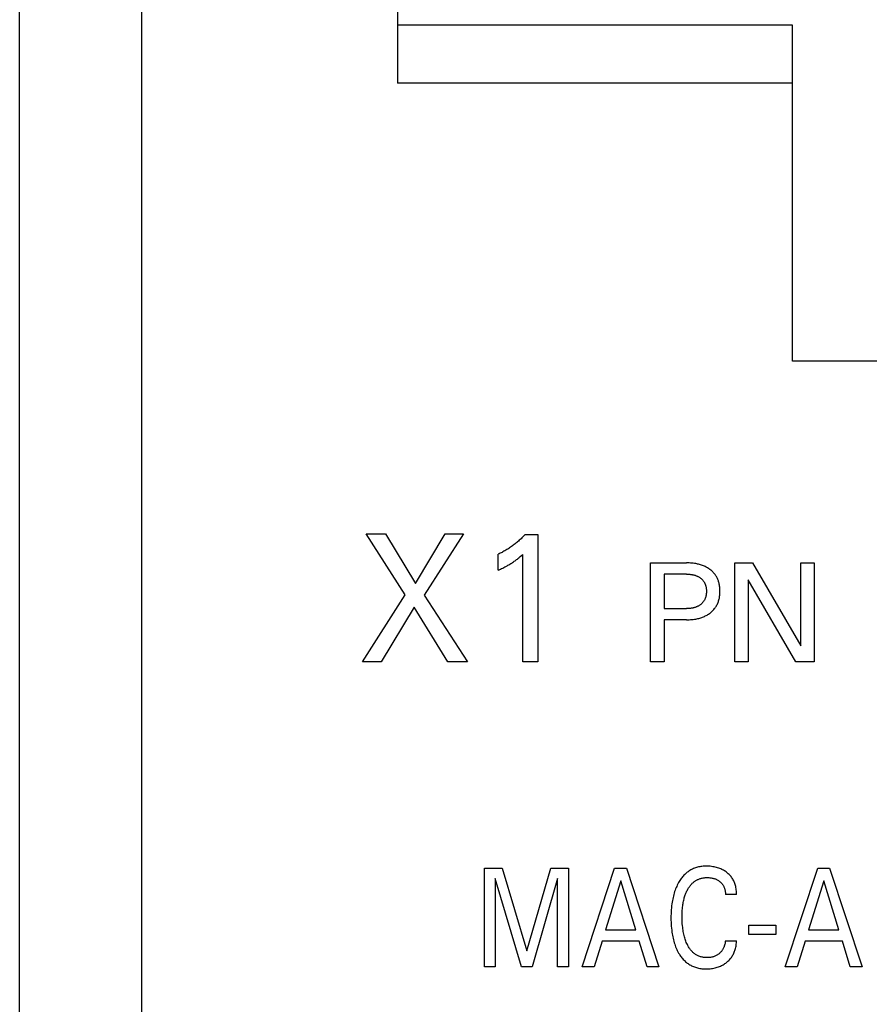
# Model space of a CAD drawing. Extents: x 0 to 594, y 0 to 420.
# Drawn here: x 113 to 128, y 262 to 279 of the extents above; entities that cross this region are included whole.
import ezdxf

# ---------------------------------------------------------------- set-up
doc = ezdxf.new("R2010")
doc.units = 0
doc.header["$LTSCALE"] = 32.67
doc.layers.add('20000_FRONT_O', color=7, linetype='CONTINUOUS')

msp = doc.modelspace()

# ---------------------------------------------------------------- linework, layer by layer
at = {"layer": '20000_FRONT_O', "color": 7, "linetype": 'CONTINUOUS'}
for p, q in [((113.239, 244.112), (113.239, 329.397)), ((115.339, 251.612), (115.339, 285.562)), ((119.739, 281.837), (119.739, 277.812)), ((126.539, 278.812), (119.739, 278.812)), ((126.539, 273.03), (126.539, 278.812)), ((126.539, 277.812), (119.739, 277.812)), ((129.539, 273.03), (126.539, 273.03)), ((119.871, 269.014), (119.204, 270.062)), ((119.204, 270.062), (119.535, 270.062)), ((119.535, 270.062), (120.049, 269.207)), ((120.049, 269.207), (120.561, 270.062)), ((120.876, 270.062), (120.201, 269.008)), ((120.561, 270.062), (120.876, 270.062)), ((121.838, 269.951), (121.824, 269.938)), ((121.853, 269.965), (121.838, 269.951)), ((121.867, 269.978), (121.853, 269.965)), ((121.881, 269.992), (121.867, 269.978)), ((121.895, 270.006), (121.881, 269.992)), ((121.909, 270.02), (121.895, 270.006)), ((121.922, 270.035), (121.909, 270.02)), ((121.936, 270.049), (121.922, 270.035)), ((121.936, 270.049), (122.155, 270.049)), ((122.155, 270.049), (122.155, 267.862)), ((121.623, 269.79), (121.607, 269.78)), ((121.639, 269.8), (121.623, 269.79)), ((121.655, 269.81), (121.639, 269.8)), ((121.671, 269.821), (121.655, 269.81)), ((121.687, 269.831), (121.671, 269.821)), ((121.703, 269.842), (121.687, 269.831)), ((121.719, 269.853), (121.703, 269.842)), ((121.734, 269.865), (121.719, 269.853)), ((121.749, 269.876), (121.734, 269.865)), ((121.764, 269.888), (121.749, 269.876)), ((121.779, 269.9), (121.764, 269.888)), ((121.794, 269.913), (121.779, 269.9)), ((121.809, 269.925), (121.794, 269.913)), ((121.824, 269.938), (121.809, 269.925)), ((121.489, 269.719), (121.472, 269.711)), ((121.472, 269.436), (121.472, 269.711)), ((121.506, 269.727), (121.489, 269.719)), ((121.524, 269.735), (121.506, 269.727)), ((121.54, 269.743), (121.524, 269.735)), ((121.557, 269.752), (121.54, 269.743)), ((121.574, 269.761), (121.557, 269.752)), ((121.591, 269.771), (121.574, 269.761)), ((121.607, 269.78), (121.591, 269.771)), ((121.779, 269.61), (121.791, 269.619)), ((121.791, 269.619), (121.804, 269.628)), ((121.804, 269.628), (121.815, 269.638)), ((121.815, 269.638), (121.829, 269.649)), ((121.829, 269.649), (121.841, 269.66)), ((121.841, 269.66), (121.854, 269.671)), ((121.854, 269.671), (121.875, 269.69)), ((121.875, 269.69), (121.896, 269.709)), ((121.896, 267.862), (121.896, 269.709)), ((121.472, 269.436), (121.492, 269.445)), ((121.492, 269.445), (121.512, 269.455)), ((121.512, 269.455), (121.532, 269.464)), ((121.532, 269.464), (121.552, 269.473)), ((121.552, 269.473), (121.571, 269.483)), ((121.571, 269.483), (121.591, 269.493)), ((121.591, 269.493), (121.608, 269.502)), ((121.608, 269.502), (121.626, 269.511)), ((121.626, 269.511), (121.643, 269.521)), ((121.643, 269.521), (121.66, 269.531)), ((121.66, 269.531), (121.677, 269.541)), ((121.677, 269.541), (121.693, 269.551)), ((121.693, 269.551), (121.708, 269.56)), ((121.708, 269.56), (121.723, 269.569)), ((121.723, 269.569), (121.737, 269.579)), ((121.737, 269.579), (121.751, 269.589)), ((121.751, 269.589), (121.765, 269.599)), ((121.765, 269.599), (121.779, 269.61)), ((124.098, 267.862), (124.098, 269.562)), ((124.098, 269.562), (124.716, 269.562)), ((124.738, 269.561), (124.716, 269.562)), ((124.761, 269.561), (124.738, 269.561)), ((124.783, 269.56), (124.761, 269.561)), ((124.806, 269.558), (124.783, 269.56)), ((124.828, 269.555), (124.806, 269.558)), ((124.85, 269.553), (124.828, 269.555)), ((124.873, 269.549), (124.85, 269.553)), ((124.89, 269.546), (124.873, 269.549)), ((124.907, 269.542), (124.89, 269.546)), ((124.924, 269.538), (124.907, 269.542)), ((124.941, 269.534), (124.924, 269.538)), ((124.958, 269.529), (124.941, 269.534)), ((124.974, 269.524), (124.958, 269.529)), ((124.991, 269.518), (124.974, 269.524)), ((125.007, 269.511), (124.991, 269.518)), ((125.022, 269.505), (125.007, 269.511)), ((125.037, 269.498), (125.022, 269.505)), ((125.051, 269.491), (125.037, 269.498)), ((125.065, 269.483), (125.051, 269.491)), ((125.079, 269.475), (125.065, 269.483)), ((125.093, 269.467), (125.079, 269.475)), ((125.106, 269.458), (125.093, 269.467)), ((125.119, 269.448), (125.106, 269.458)), ((125.131, 269.439), (125.119, 269.448)), ((125.547, 267.862), (125.547, 269.562)), ((125.547, 269.562), (125.85, 269.562)), ((125.85, 269.562), (126.68, 268.136)), ((126.68, 268.136), (126.68, 269.562)), ((126.68, 269.562), (126.911, 269.562)), ((126.911, 269.562), (126.911, 267.862)), ((124.33, 269.369), (124.33, 268.776)), ((124.716, 269.369), (124.33, 269.369)), ((124.716, 269.369), (124.729, 269.369)), ((124.729, 269.369), (124.743, 269.368)), ((124.743, 269.368), (124.757, 269.368)), ((124.757, 269.368), (124.77, 269.367)), ((124.77, 269.367), (124.784, 269.365)), ((124.784, 269.365), (124.797, 269.363)), ((124.797, 269.363), (124.811, 269.361)), ((124.811, 269.361), (124.821, 269.359)), ((124.821, 269.359), (124.831, 269.357)), ((124.831, 269.357), (124.842, 269.355)), ((124.842, 269.355), (124.852, 269.352)), ((124.852, 269.352), (124.862, 269.349)), ((124.862, 269.349), (124.872, 269.346)), ((124.872, 269.346), (124.882, 269.342)), ((124.882, 269.342), (124.891, 269.338)), ((124.891, 269.338), (124.9, 269.335)), ((124.9, 269.335), (124.909, 269.33)), ((124.909, 269.33), (124.918, 269.326)), ((124.918, 269.326), (124.926, 269.321)), ((124.926, 269.321), (124.934, 269.317)), ((124.934, 269.317), (124.942, 269.311)), ((124.942, 269.311), (124.95, 269.306)), ((124.95, 269.306), (124.958, 269.3)), ((124.958, 269.3), (124.965, 269.295)), ((124.965, 269.295), (124.972, 269.289)), ((124.972, 269.289), (124.979, 269.283)), ((124.979, 269.283), (124.985, 269.276)), ((124.985, 269.276), (124.991, 269.27)), ((125.143, 269.429), (125.131, 269.439)), ((125.155, 269.419), (125.143, 269.429)), ((125.166, 269.409), (125.155, 269.419)), ((125.176, 269.398), (125.166, 269.409)), ((125.187, 269.387), (125.176, 269.398)), ((125.196, 269.375), (125.187, 269.387)), ((125.206, 269.363), (125.196, 269.375)), ((125.215, 269.351), (125.206, 269.363)), ((125.222, 269.34), (125.215, 269.351)), ((125.229, 269.328), (125.222, 269.34)), ((125.236, 269.316), (125.229, 269.328)), ((125.242, 269.304), (125.236, 269.316)), ((125.248, 269.291), (125.242, 269.304)), ((125.254, 269.279), (125.248, 269.291)), ((125.259, 269.266), (125.254, 269.279)), ((124.991, 269.27), (124.997, 269.263)), ((124.997, 269.263), (125.003, 269.256)), ((125.003, 269.256), (125.008, 269.248)), ((125.008, 269.248), (125.014, 269.241)), ((125.014, 269.241), (125.018, 269.233)), ((125.018, 269.233), (125.023, 269.225)), ((125.023, 269.225), (125.027, 269.217)), ((125.027, 269.217), (125.031, 269.209)), ((125.031, 269.209), (125.035, 269.201)), ((125.035, 269.201), (125.038, 269.192)), ((125.038, 269.192), (125.042, 269.183)), ((125.042, 269.183), (125.044, 269.175)), ((125.044, 269.175), (125.047, 269.166)), ((125.047, 269.166), (125.049, 269.156)), ((125.049, 269.156), (125.052, 269.146)), ((125.052, 269.146), (125.053, 269.136)), ((125.053, 269.136), (125.055, 269.126)), ((125.055, 269.126), (125.056, 269.116)), ((125.056, 269.116), (125.057, 269.106)), ((125.057, 269.106), (125.058, 269.095)), ((125.263, 269.253), (125.259, 269.266)), ((125.268, 269.24), (125.263, 269.253)), ((125.272, 269.227), (125.268, 269.24)), ((125.276, 269.211), (125.272, 269.227)), ((125.279, 269.195), (125.276, 269.211)), ((125.282, 269.178), (125.279, 269.195)), ((125.285, 269.161), (125.282, 269.178)), ((125.287, 269.145), (125.285, 269.161)), ((125.289, 269.128), (125.287, 269.145)), ((125.29, 269.111), (125.289, 269.128)), ((125.29, 269.094), (125.29, 269.111)), ((125.778, 269.271), (125.778, 267.862)), ((126.599, 267.862), (125.778, 269.271)), ((119.139, 267.862), (119.871, 269.014)), ((120.201, 269.008), (120.944, 267.862)), ((125.032, 268.94), (125.028, 268.931)), ((125.035, 268.948), (125.032, 268.94)), ((125.039, 268.957), (125.035, 268.948)), ((125.042, 268.966), (125.039, 268.957)), ((125.045, 268.974), (125.042, 268.966)), ((125.047, 268.983), (125.045, 268.974)), ((125.049, 268.993), (125.047, 268.983)), ((125.052, 269.003), (125.049, 268.993)), ((125.053, 269.013), (125.052, 269.003)), ((125.055, 269.024), (125.053, 269.013)), ((125.056, 269.034), (125.055, 269.024)), ((125.057, 269.044), (125.056, 269.034)), ((125.058, 269.054), (125.057, 269.044)), ((125.058, 269.095), (125.058, 269.085)), ((125.058, 269.085), (125.058, 269.075)), ((125.058, 269.075), (125.058, 269.065)), ((125.058, 269.065), (125.058, 269.054)), ((125.272, 268.925), (125.276, 268.942)), ((125.276, 268.942), (125.28, 268.958)), ((125.28, 268.958), (125.283, 268.975)), ((125.283, 268.975), (125.285, 268.992)), ((125.285, 268.992), (125.287, 269.009)), ((125.287, 269.009), (125.289, 269.026)), ((125.289, 269.026), (125.29, 269.043)), ((125.291, 269.077), (125.29, 269.094)), ((125.29, 269.06), (125.291, 269.077)), ((125.29, 269.043), (125.29, 269.06)), ((120.027, 268.799), (119.463, 267.862)), ((120.605, 267.862), (120.027, 268.799)), ((124.33, 268.776), (124.716, 268.776)), ((124.73, 268.776), (124.716, 268.776)), ((124.743, 268.777), (124.73, 268.776)), ((124.757, 268.777), (124.743, 268.777)), ((124.771, 268.779), (124.757, 268.777)), ((124.784, 268.78), (124.771, 268.779)), ((124.798, 268.782), (124.784, 268.78)), ((124.811, 268.784), (124.798, 268.782)), ((124.822, 268.786), (124.811, 268.784)), ((124.832, 268.788), (124.822, 268.786)), ((124.842, 268.791), (124.832, 268.788)), ((124.853, 268.794), (124.842, 268.791)), ((124.863, 268.797), (124.853, 268.794)), ((124.873, 268.8), (124.863, 268.797)), ((124.883, 268.804), (124.873, 268.8)), ((124.893, 268.808), (124.883, 268.804)), ((124.901, 268.812), (124.893, 268.808)), ((124.91, 268.816), (124.901, 268.812)), ((124.919, 268.82), (124.91, 268.816)), ((124.927, 268.825), (124.919, 268.82)), ((124.935, 268.83), (124.927, 268.825)), ((124.944, 268.836), (124.935, 268.83)), ((124.952, 268.841), (124.944, 268.836)), ((124.959, 268.847), (124.952, 268.841)), ((124.966, 268.853), (124.959, 268.847)), ((124.973, 268.859), (124.966, 268.853)), ((124.98, 268.865), (124.973, 268.859)), ((124.986, 268.872), (124.98, 268.865)), ((124.992, 268.878), (124.986, 268.872)), ((124.998, 268.885), (124.992, 268.878)), ((125.004, 268.892), (124.998, 268.885)), ((125.009, 268.9), (125.004, 268.892)), ((125.014, 268.907), (125.009, 268.9)), ((125.019, 268.915), (125.014, 268.907)), ((125.024, 268.923), (125.019, 268.915)), ((125.028, 268.931), (125.024, 268.923)), ((125.188, 268.763), (125.198, 268.775)), ((125.198, 268.775), (125.207, 268.787)), ((125.207, 268.787), (125.216, 268.799)), ((125.216, 268.799), (125.224, 268.812)), ((125.224, 268.812), (125.232, 268.826)), ((125.232, 268.826), (125.239, 268.839)), ((125.239, 268.839), (125.246, 268.853)), ((125.246, 268.853), (125.252, 268.867)), ((125.252, 268.867), (125.258, 268.881)), ((125.258, 268.881), (125.263, 268.896)), ((125.263, 268.896), (125.268, 268.91)), ((125.268, 268.91), (125.272, 268.925)), ((124.852, 268.593), (124.874, 268.596)), ((124.874, 268.596), (124.892, 268.6)), ((124.892, 268.6), (124.909, 268.603)), ((124.909, 268.603), (124.926, 268.607)), ((124.926, 268.607), (124.943, 268.612)), ((124.943, 268.612), (124.96, 268.617)), ((124.96, 268.617), (124.977, 268.623)), ((124.977, 268.623), (124.993, 268.629)), ((124.993, 268.629), (125.01, 268.635)), ((125.01, 268.635), (125.025, 268.642)), ((125.025, 268.642), (125.039, 268.649)), ((125.039, 268.649), (125.054, 268.656)), ((125.054, 268.656), (125.068, 268.664)), ((125.068, 268.664), (125.082, 268.672)), ((125.082, 268.672), (125.095, 268.681)), ((125.095, 268.681), (125.109, 268.691)), ((125.109, 268.691), (125.122, 268.7)), ((125.122, 268.7), (125.134, 268.71)), ((125.134, 268.71), (125.145, 268.72)), ((125.145, 268.72), (125.157, 268.73)), ((125.157, 268.73), (125.167, 268.741)), ((125.167, 268.741), (125.178, 268.752)), ((125.178, 268.752), (125.188, 268.763)), ((124.33, 268.583), (124.33, 267.862)), ((124.716, 268.583), (124.33, 268.583)), ((124.716, 268.583), (124.739, 268.584)), ((124.739, 268.584), (124.761, 268.584)), ((124.761, 268.584), (124.784, 268.586)), ((124.784, 268.586), (124.807, 268.587)), ((124.807, 268.587), (124.829, 268.59)), ((124.829, 268.59), (124.852, 268.593)), ((119.463, 267.862), (119.139, 267.862)), ((120.944, 267.862), (120.605, 267.862)), ((122.155, 267.862), (121.896, 267.862)), ((124.33, 267.862), (124.098, 267.862)), ((125.778, 267.862), (125.547, 267.862)), ((126.911, 267.862), (126.599, 267.862)), ((121.239, 262.612), (121.239, 264.312)), ((121.239, 264.312), (121.541, 264.312)), ((121.541, 264.312), (121.968, 262.889)), ((121.968, 262.889), (122.382, 264.312)), ((122.382, 264.312), (122.683, 264.312)), ((122.683, 264.312), (122.683, 262.612)), ((122.92, 262.612), (123.478, 264.312)), ((123.478, 264.312), (123.683, 264.312)), ((123.683, 264.312), (124.241, 262.612)), ((124.685, 264.203), (124.671, 264.189)), ((124.699, 264.216), (124.685, 264.203)), ((124.713, 264.229), (124.699, 264.216)), ((124.727, 264.24), (124.713, 264.229)), ((124.741, 264.251), (124.727, 264.24)), ((124.756, 264.261), (124.741, 264.251)), ((124.771, 264.27), (124.756, 264.261)), ((124.787, 264.28), (124.771, 264.27)), ((124.802, 264.288), (124.787, 264.28)), ((124.819, 264.296), (124.802, 264.288)), ((124.835, 264.303), (124.819, 264.296)), ((124.852, 264.31), (124.835, 264.303)), ((124.868, 264.316), (124.852, 264.31)), ((124.887, 264.322), (124.868, 264.316)), ((124.905, 264.327), (124.887, 264.322)), ((124.923, 264.332), (124.905, 264.327)), ((124.942, 264.335), (124.923, 264.332)), ((124.961, 264.338), (124.942, 264.335)), ((124.98, 264.341), (124.961, 264.338)), ((124.999, 264.343), (124.98, 264.341)), ((125.018, 264.344), (124.999, 264.343)), ((125.037, 264.345), (125.018, 264.344)), ((125.056, 264.345), (125.037, 264.345)), ((125.079, 264.345), (125.056, 264.345)), ((125.101, 264.344), (125.079, 264.345)), ((125.123, 264.343), (125.101, 264.344)), ((125.146, 264.34), (125.123, 264.343)), ((125.168, 264.337), (125.146, 264.34)), ((125.19, 264.333), (125.168, 264.337)), ((125.21, 264.329), (125.19, 264.333)), ((125.23, 264.324), (125.21, 264.329)), ((125.249, 264.319), (125.23, 264.324)), ((125.269, 264.313), (125.249, 264.319)), ((125.288, 264.306), (125.269, 264.313)), ((125.307, 264.298), (125.288, 264.306)), ((125.322, 264.291), (125.307, 264.298)), ((125.337, 264.283), (125.322, 264.291)), ((125.352, 264.275), (125.337, 264.283)), ((125.367, 264.267), (125.352, 264.275)), ((125.381, 264.258), (125.367, 264.267)), ((125.395, 264.248), (125.381, 264.258)), ((125.408, 264.238), (125.395, 264.248)), ((125.421, 264.227), (125.408, 264.238)), ((125.434, 264.216), (125.421, 264.227)), ((125.447, 264.205), (125.434, 264.216)), ((125.459, 264.192), (125.447, 264.205)), ((125.47, 264.18), (125.459, 264.192)), ((126.415, 262.612), (126.973, 264.312)), ((126.973, 264.312), (127.178, 264.312)), ((127.178, 264.312), (127.736, 262.612)), ((121.425, 264.133), (121.425, 262.612)), ((121.874, 262.612), (121.425, 264.133)), ((122.497, 264.136), (122.061, 262.612)), ((122.497, 262.612), (122.497, 264.136)), ((123.582, 264.092), (123.321, 263.248)), ((123.843, 263.248), (123.582, 264.092)), ((124.567, 264.041), (124.556, 264.02)), ((124.579, 264.062), (124.567, 264.041)), ((124.591, 264.083), (124.579, 264.062)), ((124.601, 264.099), (124.591, 264.083)), ((124.612, 264.115), (124.601, 264.099)), ((124.623, 264.131), (124.612, 264.115)), ((124.634, 264.146), (124.623, 264.131)), ((124.646, 264.161), (124.634, 264.146)), ((124.659, 264.175), (124.646, 264.161)), ((124.671, 264.189), (124.659, 264.175)), ((124.781, 264.013), (124.789, 264.023)), ((124.789, 264.023), (124.797, 264.033)), ((124.797, 264.033), (124.806, 264.042)), ((124.806, 264.042), (124.815, 264.051)), ((124.815, 264.051), (124.825, 264.06)), ((124.825, 264.06), (124.833, 264.067)), ((124.833, 264.067), (124.842, 264.074)), ((124.842, 264.074), (124.851, 264.081)), ((124.851, 264.081), (124.86, 264.087)), ((124.86, 264.087), (124.869, 264.093)), ((124.869, 264.093), (124.878, 264.099)), ((124.878, 264.099), (124.888, 264.104)), ((124.888, 264.104), (124.897, 264.109)), ((124.897, 264.109), (124.907, 264.114)), ((124.907, 264.114), (124.917, 264.119)), ((124.917, 264.119), (124.927, 264.123)), ((124.927, 264.123), (124.938, 264.127)), ((124.938, 264.127), (124.95, 264.131)), ((124.95, 264.131), (124.962, 264.134)), ((124.962, 264.134), (124.974, 264.138)), ((124.974, 264.138), (124.987, 264.14)), ((124.987, 264.14), (124.999, 264.143)), ((124.999, 264.143), (125.012, 264.145)), ((125.012, 264.145), (125.025, 264.146)), ((125.025, 264.146), (125.037, 264.148)), ((125.037, 264.148), (125.05, 264.148)), ((125.05, 264.148), (125.063, 264.149)), ((125.063, 264.149), (125.076, 264.149)), ((125.076, 264.149), (125.089, 264.149)), ((125.089, 264.149), (125.102, 264.148)), ((125.102, 264.148), (125.115, 264.147)), ((125.115, 264.147), (125.128, 264.146)), ((125.128, 264.146), (125.141, 264.144)), ((125.141, 264.144), (125.154, 264.142)), ((125.154, 264.142), (125.166, 264.139)), ((125.166, 264.139), (125.178, 264.136)), ((125.178, 264.136), (125.189, 264.133)), ((125.189, 264.133), (125.201, 264.129)), ((125.201, 264.129), (125.212, 264.125)), ((125.212, 264.125), (125.223, 264.12)), ((125.223, 264.12), (125.234, 264.115)), ((125.234, 264.115), (125.244, 264.11)), ((125.244, 264.11), (125.255, 264.104)), ((125.255, 264.104), (125.265, 264.098)), ((125.265, 264.098), (125.274, 264.091)), ((125.274, 264.091), (125.284, 264.084)), ((125.284, 264.084), (125.292, 264.078)), ((125.292, 264.078), (125.3, 264.071)), ((125.3, 264.071), (125.307, 264.064)), ((125.307, 264.064), (125.314, 264.057)), ((125.314, 264.057), (125.321, 264.049)), ((125.321, 264.049), (125.328, 264.041)), ((125.328, 264.041), (125.334, 264.033)), ((125.334, 264.033), (125.34, 264.025)), ((125.34, 264.025), (125.346, 264.016)), ((125.481, 264.167), (125.47, 264.18)), ((125.492, 264.153), (125.481, 264.167)), ((125.501, 264.139), (125.492, 264.153)), ((125.51, 264.124), (125.501, 264.139)), ((125.519, 264.109), (125.51, 264.124)), ((125.527, 264.094), (125.519, 264.109)), ((125.534, 264.078), (125.527, 264.094)), ((125.541, 264.063), (125.534, 264.078)), ((125.547, 264.046), (125.541, 264.063)), ((125.552, 264.03), (125.547, 264.046)), ((125.557, 264.013), (125.552, 264.03)), ((127.077, 264.092), (126.816, 263.248)), ((127.338, 263.248), (127.077, 264.092)), ((124.496, 263.857), (124.489, 263.831)), ((124.503, 263.883), (124.496, 263.857)), ((124.511, 263.909), (124.503, 263.883)), ((124.519, 263.932), (124.511, 263.909)), ((124.528, 263.954), (124.519, 263.932)), ((124.537, 263.976), (124.528, 263.954)), ((124.546, 263.998), (124.537, 263.976)), ((124.556, 264.02), (124.546, 263.998)), ((124.692, 263.85), (124.698, 263.864)), ((124.698, 263.864), (124.703, 263.879)), ((124.703, 263.879), (124.709, 263.893)), ((124.709, 263.893), (124.716, 263.907)), ((124.716, 263.907), (124.723, 263.921)), ((124.723, 263.921), (124.73, 263.935)), ((124.73, 263.935), (124.737, 263.949)), ((124.737, 263.949), (124.744, 263.96)), ((124.744, 263.96), (124.751, 263.971)), ((124.751, 263.971), (124.758, 263.982)), ((124.758, 263.982), (124.765, 263.993)), ((124.765, 263.993), (124.773, 264.003)), ((124.773, 264.003), (124.781, 264.013)), ((125.346, 264.016), (125.351, 264.008)), ((125.351, 264.008), (125.355, 263.998)), ((125.355, 263.998), (125.36, 263.989)), ((125.36, 263.989), (125.364, 263.98)), ((125.364, 263.98), (125.367, 263.97)), ((125.367, 263.97), (125.371, 263.96)), ((125.371, 263.96), (125.374, 263.951)), ((125.374, 263.951), (125.377, 263.94)), ((125.377, 263.94), (125.379, 263.928)), ((125.379, 263.928), (125.381, 263.917)), ((125.381, 263.917), (125.383, 263.906)), ((125.383, 263.906), (125.384, 263.895)), ((125.384, 263.895), (125.385, 263.883)), ((125.385, 263.883), (125.385, 263.872)), ((125.385, 263.872), (125.385, 263.861)), ((125.576, 263.861), (125.385, 263.861)), ((125.562, 263.995), (125.557, 264.013)), ((125.566, 263.976), (125.562, 263.995)), ((125.569, 263.957), (125.566, 263.976)), ((125.572, 263.937), (125.569, 263.957)), ((125.574, 263.918), (125.572, 263.937)), ((125.575, 263.899), (125.574, 263.918)), ((125.576, 263.88), (125.575, 263.899)), ((125.576, 263.861), (125.576, 263.88)), ((124.464, 263.699), (124.459, 263.664)), ((124.468, 263.726), (124.464, 263.699)), ((124.472, 263.753), (124.468, 263.726)), ((124.477, 263.779), (124.472, 263.753)), ((124.483, 263.805), (124.477, 263.779)), ((124.489, 263.831), (124.483, 263.805)), ((124.65, 263.664), (124.653, 263.684)), ((124.653, 263.684), (124.656, 263.704)), ((124.656, 263.704), (124.659, 263.723)), ((124.659, 263.723), (124.663, 263.743)), ((124.663, 263.743), (124.667, 263.762)), ((124.667, 263.762), (124.672, 263.782)), ((124.672, 263.782), (124.677, 263.801)), ((124.677, 263.801), (124.683, 263.82)), ((124.683, 263.82), (124.687, 263.835)), ((124.687, 263.835), (124.692, 263.85)), ((124.449, 263.524), (124.448, 263.489)), ((124.451, 263.559), (124.449, 263.524)), ((124.453, 263.594), (124.451, 263.559)), ((124.456, 263.629), (124.453, 263.594)), ((124.459, 263.664), (124.456, 263.629)), ((124.639, 263.508), (124.64, 263.534)), ((124.64, 263.534), (124.641, 263.56)), ((124.641, 263.56), (124.642, 263.586)), ((124.642, 263.586), (124.644, 263.612)), ((124.644, 263.612), (124.647, 263.638)), ((124.647, 263.638), (124.65, 263.664)), ((124.448, 263.489), (124.448, 263.454)), ((124.448, 263.454), (124.448, 263.419)), ((124.448, 263.419), (124.449, 263.384)), ((124.449, 263.384), (124.451, 263.349)), ((124.451, 263.349), (124.453, 263.314)), ((124.639, 263.482), (124.639, 263.508)), ((124.639, 263.45), (124.639, 263.482)), ((124.64, 263.419), (124.639, 263.45)), ((124.641, 263.387), (124.64, 263.419)), ((124.643, 263.356), (124.641, 263.387)), ((124.646, 263.324), (124.643, 263.356)), ((123.321, 263.248), (123.843, 263.248)), ((124.453, 263.314), (124.456, 263.279)), ((124.456, 263.279), (124.46, 263.245)), ((124.46, 263.245), (124.464, 263.21)), ((124.464, 263.21), (124.468, 263.184)), ((124.468, 263.184), (124.473, 263.157)), ((124.649, 263.293), (124.646, 263.324)), ((124.652, 263.27), (124.649, 263.293)), ((124.655, 263.247), (124.652, 263.27)), ((124.659, 263.223), (124.655, 263.247)), ((124.663, 263.2), (124.659, 263.223)), ((124.668, 263.177), (124.663, 263.2)), ((124.673, 263.154), (124.668, 263.177)), ((125.785, 263.171), (125.785, 263.331)), ((125.785, 263.331), (126.253, 263.331)), ((126.253, 263.331), (126.253, 263.171)), ((126.816, 263.248), (127.338, 263.248)), ((123.262, 263.055), (123.127, 262.612)), ((123.902, 263.055), (123.262, 263.055)), ((124.038, 262.612), (123.902, 263.055)), ((124.473, 263.157), (124.478, 263.131)), ((124.478, 263.131), (124.483, 263.105)), ((124.483, 263.105), (124.489, 263.079)), ((124.489, 263.079), (124.496, 263.053)), ((124.496, 263.053), (124.504, 263.028)), ((124.504, 263.028), (124.512, 263.002)), ((124.679, 263.131), (124.673, 263.154)), ((124.685, 263.111), (124.679, 263.131)), ((124.691, 263.092), (124.685, 263.111)), ((124.698, 263.072), (124.691, 263.092)), ((124.705, 263.053), (124.698, 263.072)), ((124.712, 263.034), (124.705, 263.053)), ((124.721, 263.015), (124.712, 263.034)), ((124.73, 262.996), (124.721, 263.015)), ((125.378, 263.017), (125.375, 263.002)), ((125.381, 263.032), (125.378, 263.017)), ((125.383, 263.047), (125.381, 263.032)), ((125.385, 263.062), (125.383, 263.047)), ((125.385, 263.062), (125.576, 263.062)), ((125.572, 263.006), (125.574, 263.025)), ((125.574, 263.025), (125.575, 263.044)), ((125.575, 263.044), (125.576, 263.062)), ((126.253, 263.171), (125.785, 263.171)), ((126.757, 263.055), (126.622, 262.612)), ((127.397, 263.055), (126.757, 263.055)), ((127.533, 262.612), (127.397, 263.055)), ((124.512, 263.002), (124.52, 262.98)), ((124.52, 262.98), (124.528, 262.958)), ((124.528, 262.958), (124.537, 262.936)), ((124.537, 262.936), (124.547, 262.914)), ((124.547, 262.914), (124.557, 262.893)), ((124.557, 262.893), (124.568, 262.872)), ((124.568, 262.872), (124.579, 262.851)), ((124.579, 262.851), (124.592, 262.831)), ((124.736, 262.982), (124.73, 262.996)), ((124.744, 262.969), (124.736, 262.982)), ((124.751, 262.956), (124.744, 262.969)), ((124.759, 262.943), (124.751, 262.956)), ((124.768, 262.93), (124.759, 262.943)), ((124.776, 262.918), (124.768, 262.93)), ((124.786, 262.906), (124.776, 262.918)), ((124.795, 262.894), (124.786, 262.906)), ((124.805, 262.882), (124.795, 262.894)), ((124.816, 262.872), (124.805, 262.882)), ((124.826, 262.862), (124.816, 262.872)), ((124.836, 262.853), (124.826, 262.862)), ((124.846, 262.844), (124.836, 262.853)), ((124.857, 262.836), (124.846, 262.844)), ((125.275, 262.839), (125.266, 262.832)), ((125.284, 262.847), (125.275, 262.839)), ((125.292, 262.854), (125.284, 262.847)), ((125.301, 262.863), (125.292, 262.854)), ((125.308, 262.871), (125.301, 262.863)), ((125.316, 262.88), (125.308, 262.871)), ((125.323, 262.889), (125.316, 262.88)), ((125.33, 262.898), (125.323, 262.889)), ((125.336, 262.908), (125.33, 262.898)), ((125.342, 262.918), (125.336, 262.908)), ((125.348, 262.928), (125.342, 262.918)), ((125.353, 262.939), (125.348, 262.928)), ((125.358, 262.95), (125.353, 262.939)), ((125.362, 262.961), (125.358, 262.95)), ((125.366, 262.972), (125.362, 262.961)), ((125.371, 262.987), (125.366, 262.972)), ((125.375, 263.002), (125.371, 262.987)), ((125.523, 262.834), (125.53, 262.849)), ((125.53, 262.849), (125.537, 262.865)), ((125.537, 262.865), (125.543, 262.881)), ((125.543, 262.881), (125.549, 262.897)), ((125.549, 262.897), (125.554, 262.914)), ((125.554, 262.914), (125.559, 262.932)), ((125.559, 262.932), (125.563, 262.95)), ((125.563, 262.95), (125.567, 262.969)), ((125.567, 262.969), (125.57, 262.988)), ((125.57, 262.988), (125.572, 263.006)), ((124.592, 262.831), (124.602, 262.815)), ((124.602, 262.815), (124.612, 262.8)), ((124.612, 262.8), (124.623, 262.785)), ((124.623, 262.785), (124.635, 262.77)), ((124.635, 262.77), (124.647, 262.756)), ((124.647, 262.756), (124.659, 262.742)), ((124.659, 262.742), (124.672, 262.728)), ((124.672, 262.728), (124.686, 262.715)), ((124.686, 262.715), (124.699, 262.702)), ((124.699, 262.702), (124.714, 262.69)), ((124.714, 262.69), (124.728, 262.679)), ((124.728, 262.679), (124.742, 262.669)), ((124.742, 262.669), (124.757, 262.659)), ((124.868, 262.828), (124.857, 262.836)), ((124.88, 262.821), (124.868, 262.828)), ((124.892, 262.814), (124.88, 262.821)), ((124.904, 262.808), (124.892, 262.814)), ((124.916, 262.802), (124.904, 262.808)), ((124.928, 262.797), (124.916, 262.802)), ((124.942, 262.792), (124.928, 262.797)), ((124.955, 262.788), (124.942, 262.792)), ((124.969, 262.784), (124.955, 262.788)), ((124.982, 262.781), (124.969, 262.784)), ((124.996, 262.778), (124.982, 262.781)), ((125.01, 262.776), (124.996, 262.778)), ((125.024, 262.774), (125.01, 262.776)), ((125.039, 262.773), (125.024, 262.774)), ((125.053, 262.772), (125.039, 262.773)), ((125.067, 262.772), (125.053, 262.772)), ((125.083, 262.772), (125.067, 262.772)), ((125.098, 262.773), (125.083, 262.772)), ((125.114, 262.774), (125.098, 262.773)), ((125.13, 262.777), (125.114, 262.774)), ((125.145, 262.779), (125.13, 262.777)), ((125.157, 262.782), (125.145, 262.779)), ((125.169, 262.785), (125.157, 262.782)), ((125.181, 262.789), (125.169, 262.785)), ((125.192, 262.793), (125.181, 262.789)), ((125.204, 262.797), (125.192, 262.793)), ((125.215, 262.802), (125.204, 262.797)), ((125.225, 262.807), (125.215, 262.802)), ((125.236, 262.813), (125.225, 262.807)), ((125.246, 262.819), (125.236, 262.813)), ((125.256, 262.825), (125.246, 262.819)), ((125.266, 262.832), (125.256, 262.825)), ((125.362, 262.66), (125.376, 262.67)), ((125.376, 262.67), (125.39, 262.68)), ((125.39, 262.68), (125.403, 262.69)), ((125.403, 262.69), (125.417, 262.701)), ((125.417, 262.701), (125.429, 262.712)), ((125.429, 262.712), (125.442, 262.724)), ((125.442, 262.724), (125.454, 262.736)), ((125.454, 262.736), (125.465, 262.749)), ((125.465, 262.749), (125.476, 262.762)), ((125.476, 262.762), (125.487, 262.776)), ((125.487, 262.776), (125.497, 262.79)), ((125.497, 262.79), (125.506, 262.804)), ((125.506, 262.804), (125.514, 262.819)), ((125.514, 262.819), (125.523, 262.834)), ((121.425, 262.612), (121.239, 262.612)), ((122.061, 262.612), (121.874, 262.612)), ((122.683, 262.612), (122.497, 262.612)), ((123.127, 262.612), (122.92, 262.612)), ((124.241, 262.612), (124.038, 262.612)), ((124.757, 262.659), (124.772, 262.65)), ((124.772, 262.65), (124.787, 262.641)), ((124.787, 262.641), (124.803, 262.633)), ((124.803, 262.633), (124.819, 262.625)), ((124.819, 262.625), (124.835, 262.618)), ((124.835, 262.618), (124.852, 262.612)), ((124.852, 262.612), (124.868, 262.606)), ((124.868, 262.606), (124.887, 262.6)), ((124.887, 262.6), (124.905, 262.595)), ((124.905, 262.595), (124.924, 262.591)), ((124.924, 262.591), (124.942, 262.588)), ((124.942, 262.588), (124.961, 262.585)), ((124.961, 262.585), (124.98, 262.582)), ((124.98, 262.582), (124.999, 262.58)), ((124.999, 262.58), (125.018, 262.579)), ((125.018, 262.579), (125.037, 262.578)), ((125.037, 262.578), (125.056, 262.578)), ((125.056, 262.578), (125.078, 262.578)), ((125.078, 262.578), (125.1, 262.579)), ((125.1, 262.579), (125.122, 262.581)), ((125.122, 262.581), (125.143, 262.583)), ((125.143, 262.583), (125.165, 262.586)), ((125.165, 262.586), (125.186, 262.59)), ((125.186, 262.59), (125.206, 262.595)), ((125.206, 262.595), (125.226, 262.6)), ((125.226, 262.6), (125.245, 262.606)), ((125.245, 262.606), (125.264, 262.612)), ((125.264, 262.612), (125.283, 262.62)), ((125.283, 262.62), (125.302, 262.628)), ((125.302, 262.628), (125.317, 262.635)), ((125.317, 262.635), (125.332, 262.643)), ((125.332, 262.643), (125.347, 262.651)), ((125.347, 262.651), (125.362, 262.66)), ((126.622, 262.612), (126.415, 262.612)), ((127.736, 262.612), (127.533, 262.612))]:
    msp.add_line(p, q, dxfattribs=at)

doc.saveas('drawing.dxf')
